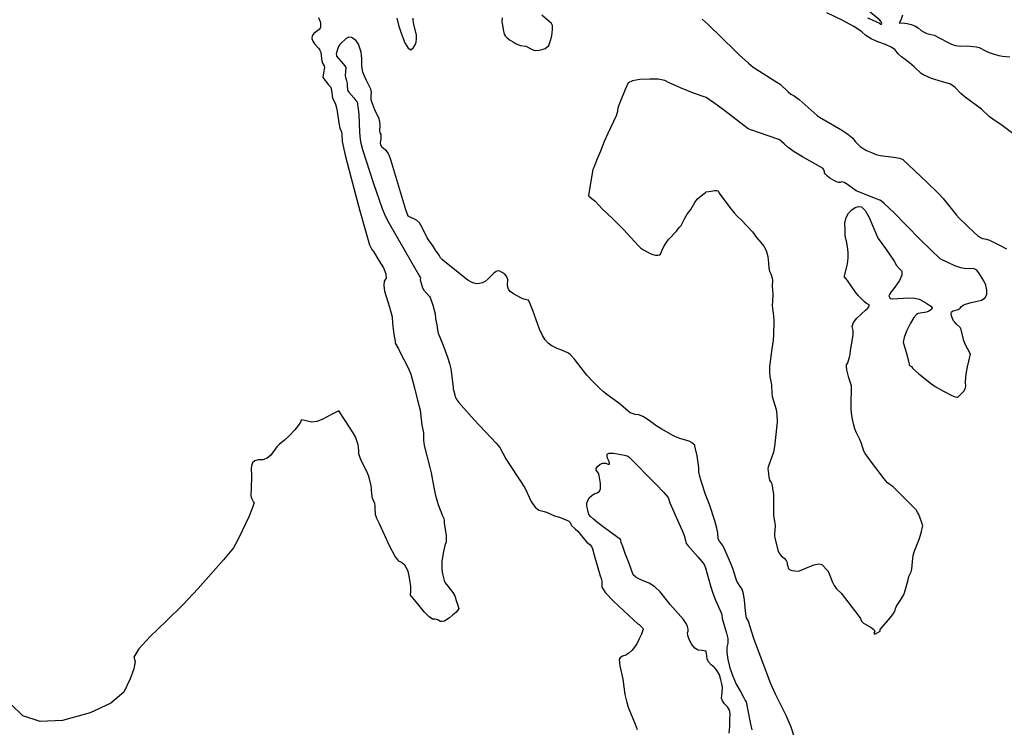
# Model space of a CAD drawing. Extents: x 364695 to 367895, y 1016579 to 1019579.
# Drawn here: x 367086 to 367515, y 1018392 to 1018701 of the extents above; entities that cross this region are included whole.
import ezdxf

# ---------------------------------------------------------------- set-up
doc = ezdxf.new("R2010")
doc.units = 0
doc.header["$MEASUREMENT"] = 0
doc.layers.add('INTER', color=33, linetype='CONTINUOUS')

msp = doc.modelspace()

# ---------------------------------------------------------------- linework, layer by layer
at = {"layer": 'INTER'}
for points in [[(367455.29, 1018701.41), (367458.58, 1018699.91), (367460.51, 1018699), (367461.08, 1018698.67), (367461.39, 1018698.66), (367461.45, 1018698.95), (367461.25, 1018699.55), (367460.66, 1018700.31), (367451.28, 1018708.03)], [(367216.22, 1018701.49), (367216.96, 1018699.73), (367217.14, 1018699.04), (367217.1, 1018698.34), (367217.11, 1018697.92), (367217.11, 1018697.92), (367217.06, 1018697.31), (367216.99, 1018696.89), (367216.48, 1018696.29), (367214.16, 1018694.56), (367213.41, 1018693.53), (367213.29, 1018692.41), (367213.8, 1018691.2), (367214.46, 1018690.09), (367216.22, 1018688.11), (367216.87, 1018687.24), (367217.22, 1018686.45), (367217.35, 1018684.84), (367217.67, 1018682.62), (367217.93, 1018681.66), (367218.69, 1018680.47), (367218.86, 1018679.72), (367218.43, 1018677.35), (367218.2, 1018676.35), (367218.08, 1018675.69), (367218.06, 1018675.34), (367220.54, 1018672.26), (367221.38, 1018671.25), (367221.81, 1018670.59), (367221.99, 1018668.71), (367222.13, 1018667.42), (367222.34, 1018666.44), (367222.95, 1018665.38), (367223.63, 1018663.81), (367224.22, 1018661.67), (367225.12, 1018655.69), (367225.47, 1018653.39), (367226.17, 1018651.78), (367226.4, 1018650.74), (367226.59, 1018647.56), (367227.9, 1018641.63), (367230.45, 1018631.55), (367234.26, 1018617.31), (367236.91, 1018607.63), (367238.4, 1018602.49), (367239.45, 1018600.55), (367240.18, 1018599.57), (367242.54, 1018595.71), (367244.5, 1018592.52), (367245.54, 1018589.97), (367245.67, 1018588.05), (367244.89, 1018586.76), (367244.67, 1018584.87), (367245.02, 1018582.4), (367247.11, 1018575.42), (367247.9, 1018572.85), (367248.27, 1018571.19), (367248.47, 1018568.22), (367249.01, 1018563.62), (367249.56, 1018560.4), (367249.67, 1018559.68), (367251.08, 1018557.26), (367252.43, 1018554.56), (367254.34, 1018550.71), (367255.68, 1018547.94), (367256.46, 1018546.24), (367258.07, 1018540.21), (367259.25, 1018535.43), (367260.05, 1018532.19), (367260.46, 1018530.49), (367261.25, 1018524.03), (367261.9, 1018520.69), (367261.88, 1018517.43), (367262.17, 1018515.2), (367264.76, 1018505.66), (367265.34, 1018503.33), (367266.44, 1018496.94), (367266.99, 1018494.05), (367267.68, 1018491.4), (367268.43, 1018489.02), (367270.28, 1018484.62), (367270.76, 1018483.36), (367270.98, 1018482.48), (367271.01, 1018481.17), (367271.4, 1018478.71), (367271.75, 1018475.91), (367271.86, 1018474.46), (367271.83, 1018473.28), (367271.3, 1018471.69), (367270.63, 1018469.03), (367270.08, 1018465.71), (367269.9, 1018464.99), (367269.95, 1018461.62), (367270.1, 1018460.1), (367270.35, 1018458.69), (367270.98, 1018456.38), (367271.31, 1018455.35), (367274.66, 1018451.14), (367275.17, 1018450.5), (367275.57, 1018449.7), (367276.23, 1018447.73), (367276.51, 1018446.79), (367276.72, 1018446.06), (367276.99, 1018445.04), (367277.13, 1018444.6), (367277.26, 1018444.2), (367277.26, 1018444.2), (367276.88, 1018443.51), (367275.97, 1018442.53), (367274.54, 1018441.27), (367273.24, 1018440.22), (367272.07, 1018439.38), (367271.04, 1018438.77), (367270.09, 1018438.52), (367269.24, 1018438.62), (367268.48, 1018439.09), (367267.67, 1018439.41), (367266.81, 1018439.57), (367265.91, 1018439.58), (367264.45, 1018440.61), (367262.44, 1018442.67), (367258.06, 1018447.94), (367256.95, 1018449.22), (367256.57, 1018449.61), (367256.35, 1018450.03), (367256.42, 1018451.69), (367256.39, 1018453.82), (367256.05, 1018456.67), (367255.74, 1018458.33), (367255.42, 1018459.69), (367255.09, 1018460.74), (367254.44, 1018462.11), (367253.85, 1018463.11), (367252.38, 1018464.2), (367251.19, 1018464.83), (367249.51, 1018467.17), (367247.34, 1018471.2), (367242.78, 1018481.01), (367241.66, 1018483.44), (367241.31, 1018484.22), (367241.08, 1018484.96), (367240.93, 1018487.98), (367240.94, 1018488.99), (367240.8, 1018489.92), (367240.06, 1018491.54), (367239.74, 1018492.28), (367239.54, 1018493), (367239.37, 1018495.73), (367239.37, 1018496.45), (367239.18, 1018497.61), (367238.28, 1018501.2), (367237.49, 1018503.29), (367235.17, 1018507.73), (367234.3, 1018509.75), (367233.85, 1018511.53), (367233.8, 1018513.06), (367233.68, 1018514.35), (367233.48, 1018515.41), (367232.63, 1018518.04), (367232.31, 1018519.02), (367231.37, 1018520.75), (367227.61, 1018526.48), (367225.03, 1018530.32), (367221.27, 1018528.33), (367218.14, 1018526.67), (367215.49, 1018525.66), (367213.33, 1018525.31), (367208.98, 1018526.33), (367208.63, 1018526.26), (367208.37, 1018525.29), (367207.52, 1018524), (367205.86, 1018522.05), (367203.4, 1018519.43), (367201.45, 1018517.48), (367199.09, 1018515.6), (367198.02, 1018514.53), (367195.42, 1018510.98), (367193.83, 1018509.65), (367192.02, 1018508.98), (367189.99, 1018509), (367188.5, 1018508.56), (367187.53, 1018507.67), (367187.09, 1018506.34), (367186.84, 1018505.22), (367187.04, 1018501.97), (367186.94, 1018496.28), (367186.72, 1018493.95), (367186.73, 1018493.35), (367186.89, 1018492.7), (367187.19, 1018491.97), (367187.51, 1018491.35), (367187.82, 1018490.83), (367188.15, 1018490.42), (367187.48, 1018488.18), (367185.83, 1018484.13), (367183.2, 1018478.27), (367180.99, 1018473.78), (367179.21, 1018470.69), (367174.83, 1018465.44), (367163.79, 1018452.9), (367157.11, 1018445.8), (367150.09, 1018438.79), (367142.74, 1018431.86), (367137.99, 1018426.62), (367135.87, 1018423.06), (367136.35, 1018421.18), (367135.79, 1018418.02), (367135.79, 1018418.02), (367134.18, 1018413.58), (367131.53, 1018407.85), (367125.75, 1018402.93), (367116.84, 1018398.8), (367104.81, 1018395.47), (367095.02, 1018395.03), (367087.46, 1018397.46), (367082.14, 1018402.77)], [(367250.32, 1018701.24), (367251.06, 1018698.24), (367252.22, 1018694.67), (367253.83, 1018690.53), (367255.25, 1018688.11), (367256.5, 1018687.4), (367257.56, 1018688.41), (367258.33, 1018689.54), (367258.79, 1018690.79), (367258.96, 1018692.16), (367258.84, 1018693.9), (367257.73, 1018698.46), (367257.4, 1018700.2), (367257.41, 1018701.23)], [(367296.17, 1018701.39), (367296.01, 1018699.78), (367296.71, 1018695.53), (367296.87, 1018694.94), (367297.13, 1018694.28), (367297.49, 1018693.56), (367298.25, 1018692.75), (367299.42, 1018691.85), (367301, 1018690.85), (367302.32, 1018690.09), (367303.38, 1018689.56), (367304.19, 1018689.26), (367306.32, 1018688.97), (367307.1, 1018688.76), (367308.99, 1018687.71), (367309.92, 1018687.31), (367310.76, 1018687.15), (367312.32, 1018687.32), (367314.09, 1018687.71), (367314.86, 1018688.01), (367316.47, 1018689.26), (367316.47, 1018689.26), (367317.27, 1018691.53), (367317.62, 1018692.93), (367317.93, 1018694.59), (367318.18, 1018696.52), (367318.12, 1018697.97), (367317.73, 1018698.96), (367313.52, 1018702.56)], [(367383.33, 1018700.75), (367385.88, 1018698.48), (367397.65, 1018686.94), (367399.42, 1018685.23), (367403.47, 1018681.68), (367405.47, 1018679.94), (367415.79, 1018673.33), (367417.2, 1018672.41), (367420.66, 1018669.18), (367421.85, 1018668.15), (367423.3, 1018667.37), (367425.44, 1018665.82), (367432.06, 1018659.97), (367433.41, 1018658.82), (367434.37, 1018658.09), (367443.62, 1018652.73), (367446.71, 1018650.67), (367448.82, 1018648.93), (367449.95, 1018647.51), (367451.01, 1018646.34), (367452, 1018645.41), (367452.9, 1018644.73), (367454.9, 1018643.59), (367457.03, 1018642.67), (367459.02, 1018641.84), (367460.8, 1018641.43), (367466.75, 1018640.64), (367469.18, 1018640.2), (367470.67, 1018639.72), (367481.04, 1018629.79), (367486.2, 1018624.82), (367488.26, 1018622.73), (367494.08, 1018615.4), (367495.12, 1018614.19), (367498.48, 1018610.95), (367501.72, 1018607.86), (367503.23, 1018606.57), (367504.43, 1018605.72), (367505.31, 1018605.32), (367507.07, 1018604.99), (367508.44, 1018604.6), (367513.05, 1018602.25), (367515.8, 1018600.76)], [(367518.58, 1018651.01), (367513.91, 1018654.49), (367509.82, 1018657.22), (367508.37, 1018658.29), (367504.88, 1018661.58), (367497.83, 1018666.86), (367495.89, 1018668.42), (367493.41, 1018671.01), (367492.29, 1018671.93), (367491.05, 1018672.58), (367487.86, 1018673.49), (367483.12, 1018675.01), (367481.79, 1018675.48), (367480.61, 1018676.16), (367479.72, 1018676.44), (367478.66, 1018677.18), (367475.53, 1018680.06), (367473.52, 1018681.82), (367471.61, 1018683.15), (367470.07, 1018684.38), (367468.82, 1018685.53), (367467.17, 1018687.6), (367465.58, 1018688.65), (367463.09, 1018689.74), (367459.7, 1018690.9), (367456.83, 1018692.23), (367454.49, 1018693.74), (367452.67, 1018695.43), (367449.25, 1018697.64), (367444.22, 1018700.35), (367437.58, 1018703.58)], [(367470.49, 1018702.54), (367469.75, 1018700.37), (367469.17, 1018699.3), (367469.11, 1018699.07), (367470.5, 1018699.23), (367472.51, 1018698.86), (367474.27, 1018698.46), (367475.88, 1018697.84), (367477.35, 1018696.98), (367478.67, 1018695.89), (367479.9, 1018695.08), (367481.03, 1018694.57), (367482.93, 1018694.13), (367484.22, 1018693.77), (367489.76, 1018690.85), (367491.83, 1018689.88), (367493.49, 1018689.31), (367496.03, 1018689.06), (367498.67, 1018689.1), (367500.01, 1018689.07), (367502.74, 1018688.76), (367503.95, 1018688.43), (367506.68, 1018686.93), (367507.84, 1018686.35), (367510.39, 1018685.56), (367512.41, 1018684.99), (367514.06, 1018684.61), (367517.2, 1018684.35)], [(367423.46, 1018388.02), (367422.01, 1018392.52), (367419.9, 1018397.57), (367415.27, 1018406.98), (367413.17, 1018411.43), (367405.85, 1018430.74), (367404.04, 1018436.71), (367403.42, 1018438.63), (367402.6, 1018440.22), (367402.28, 1018441.7), (367401.72, 1018447.85), (367401.27, 1018450.65), (367401.27, 1018450.65), (367400.63, 1018452.63), (367399.81, 1018453.8), (367399.08, 1018454.98), (367398.44, 1018456.18), (367397.89, 1018457.38), (367396.57, 1018461.69), (367396.09, 1018463.15), (367392.8, 1018470.43), (367392.1, 1018471.79), (367390.76, 1018473.59), (367390.31, 1018474.53), (367390.08, 1018476.99), (367389.64, 1018479.23), (367388.78, 1018482.36), (367386.46, 1018489.45), (367384.71, 1018493.87), (367383.13, 1018498.82), (367382.27, 1018501.74), (367381.85, 1018503.76), (367381.79, 1018505.58), (367381.03, 1018510.67), (367380.42, 1018513.67), (367380.12, 1018515.04), (367380.04, 1018515.31), (367378.6, 1018516.54), (367377.68, 1018517.03), (367373.93, 1018518.12), (367371.66, 1018518.98), (367370.48, 1018519.47), (367365.65, 1018522.29), (367363.53, 1018523.59), (367359.36, 1018526.62), (367357.45, 1018527.77), (367355.7, 1018528.48), (367354.11, 1018528.74), (367352.85, 1018529.07), (367351.92, 1018529.46), (367347.02, 1018533.57), (367341.73, 1018537.44), (367340.11, 1018538.7), (367338.57, 1018540.07), (367335.73, 1018543.03), (367333.13, 1018545.84), (367329.11, 1018550.82), (367327.66, 1018552.69), (367326.13, 1018554.57), (367325.01, 1018555.42), (367323.55, 1018556.17), (367321.76, 1018556.82), (367320.15, 1018557.46), (367318.73, 1018558.08), (367317.49, 1018558.68), (367316.25, 1018559.72), (367314.99, 1018561.18), (367313.73, 1018563.07), (367312.4, 1018565.82), (367309.56, 1018573.9), (367308.45, 1018576.91), (367307.68, 1018578.47), (367305.69, 1018578.82), (367304.65, 1018579.26), (367301.15, 1018581.16), (367299.73, 1018582.21), (367298.89, 1018583.19), (367298.61, 1018584.1), (367298.48, 1018585.12), (367298.62, 1018587.51), (367298.3, 1018588.64), (367297.51, 1018589.65), (367296.25, 1018590.54), (367295.18, 1018591.04), (367294.28, 1018591.17), (367293.56, 1018590.92), (367292.62, 1018590.26), (367290.12, 1018587.71), (367288.8, 1018586.63), (367287.51, 1018585.94), (367286.26, 1018585.65), (367285.05, 1018585.6), (367283.9, 1018585.81), (367282.81, 1018586.26), (367281.3, 1018587.21), (367271.27, 1018595.19), (367270.06, 1018596.21), (367269.38, 1018596.92), (367268.82, 1018598.02), (367267.16, 1018600.27), (367265.91, 1018602.44), (367264.36, 1018604.21), (367263.51, 1018605.53), (367261.37, 1018610.15), (367260.18, 1018612.09), (367258.96, 1018613.33), (367257.7, 1018613.86), (367256.67, 1018614.32), (367255.89, 1018614.69), (367255.33, 1018614.99), (367254.2, 1018617.83), (367248.61, 1018636.6), (367247.73, 1018639.58), (367247.73, 1018639.58), (367246.96, 1018641.55), (367246.54, 1018642.5), (367245.9, 1018643.39), (367243.95, 1018644.96), (367243.33, 1018645.94), (367243.17, 1018647.14), (367243.47, 1018648.57), (367243.57, 1018649.73), (367243.46, 1018650.63), (367243.14, 1018651.25), (367242.97, 1018652.14), (367243.06, 1018654.67), (367242.96, 1018656.03), (367242.64, 1018657.37), (367240.8, 1018661.26), (367239.85, 1018663.63), (367239.47, 1018664.77), (367239.23, 1018665.68), (367239.13, 1018667.13), (367239.34, 1018669.01), (367239.04, 1018670.34), (367237.13, 1018674.02), (367236.23, 1018675.91), (367235.6, 1018677.68), (367235.24, 1018679.33), (367235.03, 1018680.87), (367235.05, 1018683.66), (367234.97, 1018685.02), (367234.75, 1018686.4), (367234, 1018688.98), (367233.61, 1018689.94), (367233.21, 1018690.67), (367232.58, 1018691.4), (367231.73, 1018692.14), (367230.64, 1018692.86), (367229.49, 1018692.95), (367228.28, 1018692.39), (367226.09, 1018690.31), (367225.5, 1018689.73), (367224.97, 1018688.92), (367224.31, 1018687.08), (367223.99, 1018685.69), (367224.04, 1018685.06), (367224.08, 1018684.7), (367226.81, 1018681.52), (367227.69, 1018680.43), (367228.1, 1018679.78), (367227.95, 1018677.89), (367227.9, 1018676.44), (367227.95, 1018675.4), (367228.3, 1018674.51), (367228.64, 1018672.84), (367228.75, 1018671.42), (367228.84, 1018670.41), (367228.89, 1018669.82), (367229.37, 1018669.03), (367231.62, 1018666.49), (367232.54, 1018665.43), (367233.03, 1018664.79), (367233.76, 1018659.38), (367234.05, 1018651.56), (367234.16, 1018650.03), (367234.35, 1018648.42), (367234.62, 1018646.75), (367235.36, 1018643.97), (367239.97, 1018629.66), (367244.16, 1018617.98), (367245.43, 1018614.91), (367246.78, 1018612.12), (367260.15, 1018588.91), (367260.47, 1018588.39), (367260.65, 1018587.98), (367260.53, 1018587.23), (367260.92, 1018585.78), (367261.58, 1018583.81), (367262.15, 1018582.77), (367264.55, 1018580.08), (367264.9, 1018579.58), (367265.97, 1018576.27), (367267, 1018572.44), (367267.12, 1018570.39), (367267.77, 1018567.72), (367268.02, 1018565.53), (367268.32, 1018564.01), (367270.37, 1018559.16), (367272.42, 1018553.58), (367273.29, 1018550.85), (367273.88, 1018548.58), (367274.86, 1018540.55), (367274.93, 1018539.8), (367275.38, 1018537.8), (367275.75, 1018536.4), (367276.39, 1018535.08), (367277.28, 1018533.84), (367279.55, 1018531.49), (367283.96, 1018526.34), (367291.24, 1018518.73), (367293.57, 1018516.2), (367295.11, 1018514.27), (367297.84, 1018509.43), (367297.84, 1018509.43), (367299.07, 1018507.27), (367304.22, 1018499.68), (367306, 1018496.81), (367309.01, 1018490.56), (367310.54, 1018488.29), (367312.16, 1018486.97), (367313.89, 1018486.6), (367315.46, 1018486.15), (367319.02, 1018484.61), (367321.13, 1018484.03), (367324.63, 1018482.57), (367325.29, 1018482.22), (367325.82, 1018481.71), (367326.09, 1018480.98), (367326.43, 1018480.4), (367328.05, 1018478.92), (367329.19, 1018477.85), (367332.09, 1018474.25), (367332.95, 1018473.22), (367334.55, 1018471.88), (367335.15, 1018471.15), (367335.56, 1018470.22), (367336.21, 1018467.44), (367338.89, 1018458.47), (367339.32, 1018457.33), (367339.58, 1018456.13), (367339.66, 1018454.87), (367339.56, 1018453.55), (367341.23, 1018451.06), (367344.65, 1018447.38), (367353.38, 1018439.25), (367355.31, 1018437.55), (367355.91, 1018437.24), (367356.19, 1018436.98), (367356.72, 1018436.32), (367356.98, 1018436.03), (367357.23, 1018435.76), (367357.42, 1018435.53), (367357.55, 1018435.33), (367357.62, 1018435.17), (367356.8, 1018432.97), (367355.9, 1018430.94), (367354.91, 1018429.1), (367353.83, 1018427.44), (367352.66, 1018425.95), (367351.39, 1018424.79), (367350.02, 1018423.95), (367348.55, 1018423.43), (367347.6, 1018422.76), (367347.17, 1018421.94), (367347.49, 1018419.25), (367348.74, 1018413.38), (367349.67, 1018406.76), (367350.28, 1018403.89), (367351.12, 1018401.19), (367354.09, 1018393.8), (367354.93, 1018391.51)], [(367395, 1018389.95), (367395.31, 1018392.72), (367395.39, 1018393.77), (367395.31, 1018395.78), (367395.5, 1018398.5), (367395.14, 1018399.98), (367395.14, 1018399.98), (367394.28, 1018401.39), (367392.94, 1018402.73), (367392.09, 1018404.01), (367391.74, 1018405.22), (367392, 1018407.55), (367392.1, 1018409.93), (367391.9, 1018411.42), (367391.46, 1018413.21), (367390.8, 1018415.31), (367389.86, 1018417.09), (367388.64, 1018418.55), (367387.15, 1018419.7), (367386.1, 1018420.94), (367385.47, 1018422.25), (367385.14, 1018424.66), (367385.06, 1018425.29), (367384.97, 1018425.71), (367384.18, 1018425.77), (367383.11, 1018425.89), (367381.55, 1018426.1), (367380.13, 1018426.97), (367378.84, 1018428.51), (367377.68, 1018430.71), (367377.01, 1018432.41), (367376.83, 1018433.61), (367377.13, 1018434.3), (367377.14, 1018435.23), (367376.84, 1018436.38), (367376.25, 1018437.75), (367375.15, 1018439.41), (367369.34, 1018445.99), (367364.94, 1018451.45), (367362.6, 1018453.67), (367360.14, 1018455.27), (367357.57, 1018456.25), (367355.64, 1018457.11), (367354.36, 1018457.83), (367353.29, 1018458.89), (367351.46, 1018463.87), (367349.82, 1018468.21), (367348.67, 1018471.26), (367348.04, 1018473), (367347.81, 1018473.8), (367347.71, 1018474.24), (367340.75, 1018479.29), (367337.9, 1018481.52), (367336.01, 1018483.04), (367334.7, 1018484.25), (367333.97, 1018485.15), (367333.33, 1018487.56), (367333, 1018488.78), (367333.04, 1018490.01), (367333.45, 1018491.23), (367334.22, 1018492.47), (367335.18, 1018493.44), (367336.32, 1018494.14), (367337.63, 1018494.57), (367338.51, 1018495.3), (367338.95, 1018496.32), (367338.94, 1018498.64), (367338.42, 1018502.17), (367338.12, 1018503.09), (367337.12, 1018504.42), (367337.12, 1018505.15), (367337.7, 1018506.02), (367338.85, 1018507.04), (367340, 1018507.55), (367341.16, 1018507.55), (367342.32, 1018507.04), (367342.92, 1018507.06), (367342.96, 1018507.62), (367342.44, 1018508.73), (367342.09, 1018509.73), (367341.9, 1018510.64), (367341.89, 1018511.45), (367342.82, 1018511.84), (367344.71, 1018511.79), (367349.49, 1018510.95), (367350.56, 1018510.7), (367351.31, 1018510.21), (367363.04, 1018498.4), (367366.58, 1018494.73), (367368.45, 1018492.55), (367369.16, 1018490.15), (367373.17, 1018481.3), (367374.58, 1018478.13), (367375.47, 1018475.96), (367376.09, 1018473.88), (367376.22, 1018473.23), (367376.22, 1018472.85), (367377.07, 1018471.64), (367381.32, 1018466.73), (367383.09, 1018464.64), (367384.09, 1018463.33), (367384.76, 1018461.86), (367386.93, 1018454.08), (367387.92, 1018450.85), (367389.03, 1018447.89), (367391.12, 1018443.3), (367391.61, 1018442.27), (367391.61, 1018442.27), (367391.86, 1018441.62), (367392.03, 1018439.93), (367393.94, 1018433.49), (367394.41, 1018431.11), (367394.43, 1018429.09), (367394.01, 1018427.43), (367394.02, 1018425.08), (367394.48, 1018422.04), (367395.39, 1018418.32), (367396.6, 1018414.75), (367398.11, 1018411.33), (367399.92, 1018408.05), (367401.24, 1018405.66), (367402.07, 1018404.17), (367402.41, 1018403.56), (367404.18, 1018394.65), (367404.93, 1018391.34)]]:
    msp.add_lwpolyline(points, dxfattribs=at)
msp.add_lwpolyline([(367460.71, 1018434.29), (367460.77, 1018434.77), (367460.81, 1018435.09), (367465.09, 1018440.16), (367466.54, 1018442.05), (367467.32, 1018443.4), (367467.43, 1018444.2), (367467.85, 1018445.21), (367469.62, 1018447.89), (367470.49, 1018449.3), (367471.18, 1018450.67), (367471.7, 1018452), (367472.9, 1018456.69), (367473.29, 1018458.13), (367474.21, 1018460.24), (367474.56, 1018461.29), (367475.07, 1018466.18), (367475.19, 1018467.36), (367475.58, 1018468.86), (367477.88, 1018474.74), (367478.8, 1018477.77), (367479.27, 1018479.72), (367479.3, 1018480.25), (367478.66, 1018482.37), (367478.07, 1018484), (367477.58, 1018485.18), (367477.19, 1018485.93), (367476.41, 1018487.15), (367472.53, 1018491.12), (367468.98, 1018494.63), (367466.37, 1018497.12), (367464, 1018498.99), (367462.54, 1018500.6), (367457.39, 1018507.39), (367454.22, 1018511.64), (367453.67, 1018512.72), (367452.61, 1018516.08), (367451.95, 1018517.83), (367450.43, 1018520.66), (367449.74, 1018522.43), (367449.15, 1018524.65), (367448.65, 1018527.32), (367448.32, 1018529.45), (367448.14, 1018531.04), (367448.22, 1018535.52), (367448.28, 1018537.81), (367448.29, 1018539.82), (367448.29, 1018541.1), (367447.16, 1018544.68), (367446.33, 1018548.12), (367446.12, 1018549.46), (367446.13, 1018550.27), (367446.66, 1018551.18), (367447.45, 1018553.6), (367447.72, 1018554.8), (367447.81, 1018556.6), (367448.8, 1018561.5), (367449.03, 1018563.43), (367448.98, 1018565.24), (367448.65, 1018566.94), (367449.19, 1018568.74), (367450.59, 1018570.66), (367454.44, 1018574.08), (367455.46, 1018574.98), (367455.82, 1018575.58), (367456.02, 1018576.03), (367455.92, 1018576.43), (367454.88, 1018577.06), (367453.97, 1018577.74), (367452.81, 1018578.81), (367451.41, 1018580.27), (367450.05, 1018581.89), (367446.5, 1018586.98), (367445.77, 1018587.9), (367445.31, 1018588.31), (367445.2, 1018589.1), (367446.41, 1018593.53), (367446.71, 1018595.26), (367446.88, 1018597.07), (367446.88, 1018598.93), (367446.74, 1018600.82), (367446.16, 1018604.2), (367445.71, 1018605.56), (367445.56, 1018606.84), (367445.47, 1018608.97), (367445.43, 1018611.95), (367445.91, 1018614.42), (367446.92, 1018616.38), (367448.44, 1018617.81), (367449.92, 1018618.75), (367451.34, 1018619.18), (367452.72, 1018619.1), (367454.28, 1018617.54), (367456.02, 1018614.5), (367459.24, 1018606.93), (367459.94, 1018605.34), (367463.09, 1018600.94), (367466.9, 1018595.4), (367467.93, 1018593.55), (367469.17, 1018592.06), (367470.25, 1018591.03), (367470.25, 1018591.03), (367470.26, 1018589.36), (367469.22, 1018587.06), (367467.11, 1018584.12), (367465.64, 1018582.06), (367464.82, 1018580.86), (367464.64, 1018580.54), (367464.56, 1018580.28), (367464.82, 1018579.79), (367464.95, 1018579.36), (367465.18, 1018579.2), (367466.21, 1018579.1), (367473.29, 1018579.43), (367475.86, 1018579.32), (367477.74, 1018578.93), (367480.19, 1018577.51), (367481.5, 1018576.71), (367482.85, 1018575.86), (367483.39, 1018575.07), (367483.11, 1018574.34), (367482.01, 1018573.69), (367480.97, 1018573.23), (367478.21, 1018572.8), (367477.37, 1018572.58), (367476.56, 1018572.27), (367475.44, 1018570.89), (367473.99, 1018568.43), (367472.23, 1018564.89), (367471.16, 1018562.15), (367470.79, 1018560.19), (367472.38, 1018554.85), (367473.24, 1018551.2), (367473.37, 1018550.55), (367473.39, 1018550.28), (367473.79, 1018549.83), (367474.45, 1018549.54), (367474.9, 1018548.9), (367477.65, 1018546.41), (367480.3, 1018544.17), (367482.65, 1018542.32), (367484.71, 1018540.89), (367488.29, 1018538.87), (367492.04, 1018536.99), (367493.42, 1018536.41), (367494.29, 1018536.18), (367494.65, 1018536.29), (367495.24, 1018536.76), (367497.16, 1018538.8), (367497.83, 1018539.91), (367498.09, 1018540.94), (367497.89, 1018542.75), (367498.05, 1018544.96), (367498.16, 1018546.2), (367498.8, 1018549.37), (367499.4, 1018551.94), (367499.81, 1018553.71), (367500.03, 1018554.67), (367500.07, 1018554.84), (367500.08, 1018554.97), (367498.98, 1018557.09), (367497.97, 1018558.97), (367497.19, 1018560.81), (367496.04, 1018565.65), (367495.68, 1018566.53), (367493.92, 1018568.11), (367493.09, 1018568.96), (367492.74, 1018569.48), (367492.39, 1018570.23), (367492.04, 1018571.21), (367491.7, 1018572.43), (367491.88, 1018573.31), (367492.57, 1018573.86), (367493.79, 1018574.07), (367494.8, 1018574.45), (367495.61, 1018574.98), (367496.22, 1018575.67), (367496.97, 1018576.23), (367497.88, 1018576.66), (367500.46, 1018577.36), (367502.43, 1018577.87), (367504.86, 1018578.47), (367506.46, 1018579.52), (367507.25, 1018581.01), (367507.21, 1018582.94), (367506.76, 1018584.91), (367505.9, 1018586.91), (367503.74, 1018590.34), (367503.21, 1018591.12), (367502.81, 1018591.47), (367502.04, 1018591.91), (367501.46, 1018592.21), (367498.04, 1018592.09), (367495.95, 1018592.48), (367493.34, 1018593.39), (367490.21, 1018594.82), (367488.06, 1018595.84), (367486.88, 1018596.44), (367478.56, 1018604.45), (367471.78, 1018611.43), (367466.69, 1018616.56), (367462.56, 1018620.48), (367462.56, 1018620.48), (367461.4, 1018621.49), (367460.66, 1018622.01), (367459.05, 1018622.52), (367451.47, 1018625.64), (367450.36, 1018626.1), (367446.59, 1018628.87), (367445.16, 1018629.69), (367444.1, 1018629.98), (367443.43, 1018629.73), (367442.67, 1018629.71), (367441.84, 1018629.91), (367440.92, 1018630.34), (367439.94, 1018630.91), (367438.89, 1018631.63), (367437.78, 1018632.48), (367437.01, 1018633.24), (367436.57, 1018633.89), (367436.47, 1018634.45), (367436.34, 1018634.93), (367436.16, 1018635.35), (367435.96, 1018635.71), (367426.91, 1018640.89), (367423.37, 1018643.02), (367420.74, 1018644.87), (367418.99, 1018646.44), (367417.75, 1018647.56), (367416.99, 1018648.23), (367416.73, 1018648.46), (367407.82, 1018651.43), (367404.86, 1018652.42), (367403.26, 1018653.03), (367393.18, 1018660.85), (367389.78, 1018663.38), (367385.06, 1018666.65), (367379.5, 1018668.56), (367373.91, 1018670.86), (367371.22, 1018672.03), (367368.91, 1018673.09), (367366.95, 1018674.05), (367364.17, 1018674.59), (367360.55, 1018674.72), (367356.1, 1018674.45), (367352.96, 1018673.88), (367351.1, 1018673.01), (367349.78, 1018670.1), (367347.54, 1018664.79), (367346.75, 1018662.62), (367346.39, 1018661.23), (367346.47, 1018660.61), (367345.79, 1018658.7), (367342.18, 1018650.95), (367340.64, 1018647.59), (367339.08, 1018643.31), (367337.57, 1018639.92), (367336.05, 1018636.25), (367335.74, 1018635.3), (367333.84, 1018624.16), (367333.91, 1018623.77), (367336.62, 1018621.56), (367339.88, 1018618.1), (367344.33, 1018613.86), (367349.1, 1018609.04), (367355.42, 1018602.22), (367356.36, 1018601.28), (367357.67, 1018600.42), (367360.7, 1018598.76), (367361.82, 1018598.34), (367362.91, 1018598.11), (367363.95, 1018598.08), (367364.72, 1018598.21), (367365.2, 1018598.51), (367365.67, 1018599.96), (367366.64, 1018601.82), (367367.56, 1018603.41), (367368.61, 1018604.89), (367372.07, 1018608.51), (367373.32, 1018610.03), (367374.11, 1018611.01), (367375.52, 1018613.84), (367376.77, 1018615.92), (367378.34, 1018617.99), (367380.14, 1018621), (367381.14, 1018622.36), (367382.22, 1018623.47), (367384.69, 1018625.35), (367385.03, 1018625.68), (367387.16, 1018625.96), (367388.58, 1018626.18), (367389.6, 1018626.19), (367390.23, 1018626.01), (367390.75, 1018625.08), (367395.35, 1018618.81), (367397.16, 1018616.5), (367398.52, 1018614.96), (367400.34, 1018613.3), (367405.22, 1018608.2), (367406.98, 1018605.77), (367408.79, 1018603.51), (367410.17, 1018602.01), (367411.18, 1018600.02), (367411.18, 1018600.02), (367411.83, 1018597.52), (367412.1, 1018594.52), (367412.37, 1018592.35), (367412.63, 1018591.02), (367413.15, 1018589.84), (367413.72, 1018588), (367413.87, 1018586.94), (367413.77, 1018584.61), (367414.09, 1018581.02), (367413.93, 1018577.99), (367413.82, 1018575.99), (367414.29, 1018571.67), (367414.53, 1018569.25), (367414.36, 1018563.29), (367414.2, 1018561.04), (367413.61, 1018557.21), (367412.64, 1018549.55), (367412.54, 1018547.13), (367412.71, 1018545.02), (367413.15, 1018543.23), (367413.45, 1018541.46), (367413.66, 1018538.02), (367413.82, 1018536.46), (367414.89, 1018532.67), (367415.45, 1018530.84), (367415.74, 1018528.61), (367415.92, 1018525.27), (367415.07, 1018517.31), (367414.76, 1018514.74), (367414.3, 1018512.31), (367413.52, 1018509.79), (367412.99, 1018508.63), (367412.25, 1018506.64), (367412.04, 1018505.82), (367411.94, 1018504.97), (367411.96, 1018504.08), (367412.35, 1018501.5), (367412.45, 1018500.75), (367412.65, 1018500.1), (367413.32, 1018499.13), (367413.61, 1018498.43), (367414.15, 1018494.78), (367414.31, 1018493.93), (367414.34, 1018486.47), (367414.27, 1018484.74), (367414.89, 1018481.4), (367415.07, 1018480.18), (367414.78, 1018476.6), (367414.78, 1018475.8), (367414.87, 1018474.95), (367416.18, 1018469.54), (367416.77, 1018468.3), (367417.69, 1018467.15), (367418.94, 1018466.07), (367419.78, 1018465.18), (367420.21, 1018464.47), (367420.23, 1018463.94), (367420.33, 1018463.33), (367420.51, 1018462.62), (367420.76, 1018461.82), (367421.37, 1018461.21), (367422.34, 1018460.8), (367423.67, 1018460.59), (367424.77, 1018460.53), (367425.64, 1018460.64), (367429.47, 1018462.19), (367432.04, 1018463.2), (367433.99, 1018463.6), (367435.32, 1018463.39), (367437.86, 1018460.75), (367438.48, 1018459.69), (367439.94, 1018455.95), (367440.8, 1018454.19), (367441.77, 1018452.82), (367443.73, 1018450.95), (367451.5, 1018440.86), (367452.19, 1018439.92), (367452.72, 1018438.64), (367453.53, 1018437.86), (367456.86, 1018435.99), (367458.04, 1018435.07), (367458.44, 1018434.23), (367458.07, 1018433.46), (367458.15, 1018433.13), (367458.7, 1018433.23), (367460.71, 1018434.29)], close=True, dxfattribs=at)

doc.saveas('drawing.dxf')
